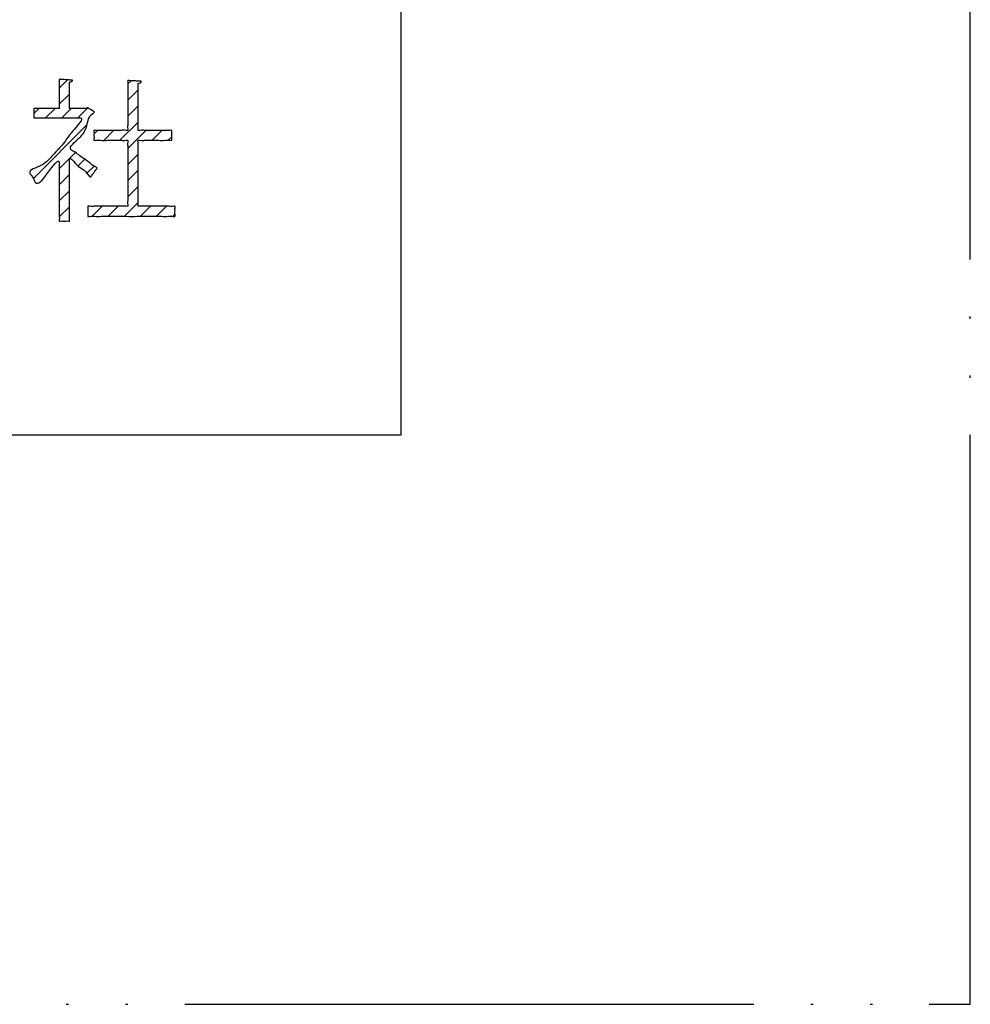
# Model space of a CAD drawing. Units: millimetres. Extents: x 0 to 525, y 0 to 742.
# Drawn here: x 483 to 525, y 0 to 43 of the extents above; entities that cross this region are included whole.
import ezdxf

# ---------------------------------------------------------------- set-up
doc = ezdxf.new("R2010")
doc.units = ezdxf.units.MM
doc.linetypes.add('PHANTOM', pattern=[13, 10, -1, 0, -1, 0, -1])
doc.layers.add('1', color=7, linetype='Continuous')
doc.layers.add('_U_30EC_U_30A4_U_30E4_U_30FC_1', color=7, linetype='Continuous')
pattern_1 = [(45, (0, 0), (-0.28284271, 0), [])]

# ---------------------------------------------------------------- blocks, each defined once
blk = doc.blocks.new('開示A4')
at = {"layer": '1', "linetype": 'Continuous'}
h = blk.add_hatch(dxfattribs=at)
h.set_pattern_fill('CUSTOM11', color=2, scale=0.1, angle=45, pattern_type=2)
h.set_pattern_definition(pattern_1)
edge = h.paths.add_edge_path()
edge.add_spline(control_points=[(194.617, 15.67), (194.613, 15.665), (194.606, 15.652), (194.513, 15.616), (194.489, 15.401), (194.386, 15.222), (194.122, 15.036), (194.285, 14.96), (194.361, 14.899), (194.449, 14.835), (194.539, 14.775), (194.588, 14.721), (194.675, 14.693), (194.641, 14.657), (194.621, 14.626), (194.592, 14.585), (194.569, 14.555), (194.538, 14.502), (194.473, 14.627), (194.38, 14.682), (194.295, 14.739), (194.172, 14.897), (194.176, 14.82), (194.175, 14.774), (194.176, 14.696), (194.176, 14.599), (194.176, 14.487), (194.176, 14.365), (194.176, 14.241), (194.176, 14.12), (194.176, 14.007), (194.175, 13.911), (194.178, 13.831), (194.172, 13.788), (194.181, 13.75), (194.145, 13.758), (194.112, 13.753), (194.06, 13.754), (194.027, 13.758), (193.991, 13.75), (194.001, 13.791), (193.994, 13.838), (193.997, 13.924), (193.996, 14.026), (193.996, 14.145), (193.996, 14.27), (193.996, 14.395), (193.996, 14.513), (193.996, 14.616), (193.997, 14.699), (193.996, 14.751), (193.999, 14.879), (193.783, 14.58), (193.602, 14.353), (193.549, 14.494), (193.52, 14.543), (193.42, 14.646), (193.741, 14.727), (193.869, 14.911), (194.091, 15.119), (194.177, 15.293), (194.455, 15.57), (194.335, 15.565), (194.286, 15.566), (194.21, 15.566), (194.117, 15.566), (194.012, 15.566), (193.903, 15.566), (193.798, 15.566), (193.706, 15.567), (193.627, 15.563), (193.584, 15.57), (193.545, 15.561), (193.553, 15.594), (193.549, 15.625), (193.549, 15.672), (193.553, 15.703), (193.545, 15.737), (193.583, 15.727), (193.624, 15.734), (193.695, 15.731), (193.773, 15.732), (193.851, 15.732), (193.922, 15.73), (193.962, 15.736), (194.001, 15.727), (193.993, 15.763), (193.998, 15.801), (193.996, 15.869), (193.997, 15.946), (193.996, 16.028), (193.997, 16.105), (193.994, 16.173), (194, 16.211), (193.992, 16.248), (194.026, 16.238), (194.059, 16.241), (194.113, 16.235), (194.166, 16.234), (194.2, 16.228), (194.239, 16.233), (194.212, 16.193), (194.171, 16.204), (194.178, 16.159), (194.174, 16.114), (194.176, 16.042), (194.175, 15.962), (194.177, 15.882), (194.173, 15.808), (194.18, 15.767), (194.17, 15.728), (194.203, 15.735), (194.236, 15.73), (194.292, 15.732), (194.349, 15.732), (194.402, 15.731), (194.44, 15.733), (194.462, 15.73), (194.475, 15.736), (194.486, 15.738), (194.499, 15.745), (194.515, 15.729), (194.541, 15.717), (194.573, 15.696), (194.599, 15.681), (194.613, 15.673), (194.617, 15.67)], knot_values=[0, 0, 0, 0, 0.019558, 0.042649, 0.286361, 0.534495, 0.784224, 0.873732, 0.980383, 1.092842, 1.199761, 1.289789, 1.351574, 1.370727, 1.416401, 1.470915, 1.516589, 1.535742, 1.634217, 1.760283, 1.897967, 2.031216, 2.04969, 2.101116, 2.179503, 2.278859, 2.393194, 2.516517, 2.642835, 2.766157, 2.880492, 2.979849, 3.058236, 3.109661, 3.128135, 3.146784, 3.191254, 3.244332, 3.288803, 3.307452, 3.327718, 3.383748, 3.468389, 3.574488, 3.694893, 3.82245, 3.950007, 4.070412, 4.176511, 4.261152, 4.317182, 4.337448, 4.620011, 4.885097, 4.945373, 5.014108, 5.070482, 5.319247, 5.584812, 5.859001, 6.133747, 6.401732, 6.420737, 6.472846, 6.550703, 6.646951, 6.754234, 6.865196, 6.972479, 7.068728, 7.146585, 7.198694, 7.217698, 7.23495, 7.27609, 7.325192, 7.366331, 7.383583, 7.402779, 7.453386, 7.524935, 7.606953, 7.688972, 7.76052, 7.811128, 7.830323, 7.847844, 7.894799, 7.962779, 8.043374, 8.128174, 8.208769, 8.276749, 8.323704, 8.341225, 8.358498, 8.401679, 8.457815, 8.513951, 8.557133, 8.574405, 8.602341, 8.643456, 8.663225, 8.715345, 8.789032, 8.873502, 8.957972, 9.031659, 9.083779, 9.103548, 9.11955, 9.160818, 9.217244, 9.278724, 9.335151, 9.376419, 9.39242, 9.401196, 9.417494, 9.42627, 9.440875, 9.475702, 9.517271, 9.552098, 9.566703, 9.566703, 9.566703, 9.566703], degree=3, periodic=0)
h = blk.add_hatch(dxfattribs=at)
h.set_pattern_fill('CUSTOM12', color=2, scale=0.1, angle=45, pattern_type=2)
h.set_pattern_definition(pattern_1)
edge = h.paths.add_edge_path()
edge.add_spline(control_points=[(195.382, 14.014), (195.391, 14.014), (195.425, 14.014), (195.493, 14.014), (195.592, 14.014), (195.706, 14.014), (195.819, 14.013), (195.921, 14.017), (195.981, 14.008), (196.037, 14.022), (196.025, 13.971), (196.033, 13.926), (196.025, 13.881), (196.037, 13.829), (195.975, 13.844), (195.906, 13.834), (195.778, 13.839), (195.626, 13.837), (195.45, 13.838), (195.264, 13.837), (195.079, 13.838), (194.903, 13.837), (194.751, 13.839), (194.623, 13.834), (194.554, 13.844), (194.492, 13.829), (194.504, 13.881), (194.496, 13.926), (194.504, 13.971), (194.492, 14.022), (194.553, 14.007), (194.616, 14.018), (194.728, 14.013), (194.85, 14.014), (194.972, 14.015), (195.083, 14.011), (195.148, 14.02), (195.209, 14.006), (195.193, 14.072), (195.204, 14.144), (195.199, 14.275), (195.201, 14.426), (195.2, 14.593), (195.201, 14.761), (195.199, 14.912), (195.204, 15.042), (195.193, 15.115), (195.209, 15.182), (195.143, 15.166), (195.076, 15.176), (194.962, 15.171), (194.845, 15.174), (194.731, 15.169), (194.664, 15.18), (194.599, 15.163), (194.611, 15.215), (194.603, 15.26), (194.611, 15.304), (194.599, 15.356), (194.664, 15.339), (194.731, 15.35), (194.845, 15.345), (194.962, 15.348), (195.076, 15.343), (195.143, 15.353), (195.208, 15.337), (195.194, 15.399), (195.204, 15.466), (195.199, 15.582), (195.201, 15.714), (195.2, 15.856), (195.202, 15.988), (195.196, 16.105), (195.207, 16.169), (195.192, 16.231), (195.241, 16.217), (195.285, 16.22), (195.354, 16.215), (195.396, 16.206), (195.449, 16.214), (195.421, 16.171), (195.375, 16.183), (195.387, 16.122), (195.38, 16.058), (195.383, 15.949), (195.382, 15.825), (195.382, 15.692), (195.383, 15.568), (195.379, 15.459), (195.388, 15.396), (195.375, 15.337), (195.439, 15.354), (195.506, 15.343), (195.62, 15.348), (195.736, 15.345), (195.85, 15.35), (195.916, 15.339), (195.981, 15.355), (195.969, 15.304), (195.977, 15.26), (195.969, 15.215), (195.981, 15.164), (195.916, 15.18), (195.85, 15.169), (195.736, 15.174), (195.62, 15.171), (195.506, 15.176), (195.439, 15.166), (195.373, 15.181), (195.389, 15.115), (195.378, 15.042), (195.384, 14.912), (195.382, 14.761), (195.382, 14.593), (195.382, 14.427), (195.382, 14.274), (195.382, 14.148), (195.382, 14.065), (195.382, 14.025), (195.382, 14.014)], knot_values=[0, 0, 0, 0, 0.027819, 0.101159, 0.204847, 0.323709, 0.442571, 0.546259, 0.619599, 0.647418, 0.675006, 0.7357, 0.796395, 0.823983, 0.854093, 0.93734, 1.063095, 1.220731, 1.399622, 1.58914, 1.778658, 1.957549, 2.115186, 2.240941, 2.324187, 2.354298, 2.381886, 2.44258, 2.503275, 2.530863, 2.560984, 2.640394, 2.752663, 2.881362, 3.01006, 3.122329, 3.201739, 3.23186, 3.264298, 3.352344, 3.482095, 3.639651, 3.811108, 3.982565, 4.140121, 4.269872, 4.357918, 4.390356, 4.423256, 4.508105, 4.624122, 4.750528, 4.866545, 4.951393, 4.984294, 5.011451, 5.071196, 5.130942, 5.158099, 5.190999, 5.275847, 5.391864, 5.518271, 5.634288, 5.719136, 5.752037, 5.782131, 5.862784, 5.97955, 6.117984, 6.263641, 6.402075, 6.518842, 6.599495, 6.629589, 6.654403, 6.713575, 6.7842, 6.843372, 6.868186, 6.896246, 6.939586, 6.967847, 7.043584, 7.153234, 7.283232, 7.420012, 7.550009, 7.659659, 7.735397, 7.763657, 7.79641, 7.880876, 7.996371, 8.122208, 8.237703, 8.32217, 8.354922, 8.382079, 8.441824, 8.50157, 8.528727, 8.561479, 8.645945, 8.76144, 8.887278, 9.002772, 9.087239, 9.119991, 9.152429, 9.240475, 9.370226, 9.527781, 9.699239, 9.870696, 10.028252, 10.158003, 10.246049, 10.278487, 10.278487, 10.278487, 10.278487], degree=3, periodic=0)
at = {"layer": '1', "color": 4, "linetype": 'PHANTOM'}
for p, q in [((210, 0), (210, 297)), ((0, 0), (210, 0))]:
    blk.add_line(p, q, dxfattribs=at)
at = {"layer": '1', "color": 7, "linetype": 'Continuous'}
for p, q in [((200, 10), (200, 148.5)), ((105, 10), (200, 10))]:
    blk.add_line(p, q, dxfattribs=at)
at = {"layer": '_U_30EC_U_30A4_U_30E4_U_30FC_1', "color": 2, "linetype": 'Continuous'}
for points, knots in [([(194.617, 15.67), (194.613, 15.665), (194.606, 15.652), (194.513, 15.616), (194.489, 15.401), (194.386, 15.222), (194.122, 15.036), (194.285, 14.96), (194.361, 14.899), (194.449, 14.835), (194.539, 14.775), (194.588, 14.721), (194.675, 14.693), (194.641, 14.657), (194.621, 14.626), (194.592, 14.585), (194.569, 14.555), (194.538, 14.502), (194.473, 14.627), (194.38, 14.682), (194.295, 14.739), (194.172, 14.897), (194.176, 14.82), (194.175, 14.774), (194.176, 14.696), (194.176, 14.599), (194.176, 14.487), (194.176, 14.365), (194.176, 14.241), (194.176, 14.12), (194.176, 14.007), (194.175, 13.911), (194.178, 13.831), (194.172, 13.788), (194.181, 13.75), (194.145, 13.758), (194.112, 13.753), (194.06, 13.754), (194.027, 13.758), (193.991, 13.75), (194.001, 13.791), (193.994, 13.838), (193.997, 13.924), (193.996, 14.026), (193.996, 14.145), (193.996, 14.27), (193.996, 14.395), (193.996, 14.513), (193.996, 14.616), (193.997, 14.699), (193.996, 14.751), (193.999, 14.879), (193.783, 14.58), (193.602, 14.353), (193.549, 14.494), (193.52, 14.543), (193.42, 14.646), (193.741, 14.727), (193.869, 14.911), (194.091, 15.119), (194.177, 15.293), (194.455, 15.57), (194.335, 15.565), (194.286, 15.566), (194.21, 15.566), (194.117, 15.566), (194.012, 15.566), (193.903, 15.566), (193.798, 15.566), (193.706, 15.567), (193.627, 15.563), (193.584, 15.57), (193.545, 15.561), (193.553, 15.594), (193.549, 15.625), (193.549, 15.672), (193.553, 15.703), (193.545, 15.737), (193.583, 15.727), (193.624, 15.734), (193.695, 15.731), (193.773, 15.732), (193.851, 15.732), (193.922, 15.73), (193.962, 15.736), (194.001, 15.727), (193.993, 15.763), (193.998, 15.801), (193.996, 15.869), (193.997, 15.946), (193.996, 16.028), (193.997, 16.105), (193.994, 16.173), (194, 16.211), (193.992, 16.248), (194.026, 16.238), (194.059, 16.241), (194.113, 16.235), (194.166, 16.234), (194.2, 16.228), (194.239, 16.233), (194.212, 16.193), (194.171, 16.204), (194.178, 16.159), (194.174, 16.114), (194.176, 16.042), (194.175, 15.962), (194.177, 15.882), (194.173, 15.808), (194.18, 15.767), (194.17, 15.728), (194.203, 15.735), (194.236, 15.73), (194.292, 15.732), (194.349, 15.732), (194.402, 15.731), (194.44, 15.733), (194.462, 15.73), (194.475, 15.736), (194.486, 15.738), (194.499, 15.745), (194.515, 15.729), (194.541, 15.717), (194.573, 15.696), (194.599, 15.681), (194.613, 15.673), (194.617, 15.67)], [0, 0, 0, 0, 0.019558, 0.042649, 0.286361, 0.534495, 0.784224, 0.873732, 0.980383, 1.092842, 1.199761, 1.289789, 1.351574, 1.370727, 1.416401, 1.470915, 1.516589, 1.535742, 1.634217, 1.760283, 1.897967, 2.031216, 2.04969, 2.101116, 2.179503, 2.278859, 2.393194, 2.516517, 2.642835, 2.766157, 2.880492, 2.979849, 3.058236, 3.109661, 3.128135, 3.146784, 3.191254, 3.244332, 3.288803, 3.307452, 3.327718, 3.383748, 3.468389, 3.574488, 3.694893, 3.82245, 3.950007, 4.070412, 4.176511, 4.261152, 4.317182, 4.337448, 4.620011, 4.885097, 4.945373, 5.014108, 5.070482, 5.319247, 5.584812, 5.859001, 6.133747, 6.401732, 6.420737, 6.472846, 6.550703, 6.646951, 6.754234, 6.865196, 6.972479, 7.068728, 7.146585, 7.198694, 7.217698, 7.23495, 7.27609, 7.325192, 7.366331, 7.383583, 7.402779, 7.453386, 7.524935, 7.606953, 7.688972, 7.76052, 7.811128, 7.830323, 7.847844, 7.894799, 7.962779, 8.043374, 8.128174, 8.208769, 8.276749, 8.323704, 8.341225, 8.358498, 8.401679, 8.457815, 8.513951, 8.557133, 8.574405, 8.602341, 8.643456, 8.663225, 8.715345, 8.789032, 8.873502, 8.957972, 9.031659, 9.083779, 9.103548, 9.11955, 9.160818, 9.217244, 9.278724, 9.335151, 9.376419, 9.39242, 9.401196, 9.417494, 9.42627, 9.440875, 9.475702, 9.517271, 9.552098, 9.566703, 9.566703, 9.566703, 9.566703]), ([(195.382, 14.014), (195.391, 14.014), (195.425, 14.014), (195.493, 14.014), (195.592, 14.014), (195.706, 14.014), (195.819, 14.013), (195.921, 14.017), (195.981, 14.008), (196.037, 14.022), (196.025, 13.971), (196.033, 13.926), (196.025, 13.881), (196.037, 13.829), (195.975, 13.844), (195.906, 13.834), (195.778, 13.839), (195.626, 13.837), (195.45, 13.838), (195.264, 13.837), (195.079, 13.838), (194.903, 13.837), (194.751, 13.839), (194.623, 13.834), (194.554, 13.844), (194.492, 13.829), (194.504, 13.881), (194.496, 13.926), (194.504, 13.971), (194.492, 14.022), (194.553, 14.007), (194.616, 14.018), (194.728, 14.013), (194.85, 14.014), (194.972, 14.015), (195.083, 14.011), (195.148, 14.02), (195.209, 14.006), (195.193, 14.072), (195.204, 14.144), (195.199, 14.275), (195.201, 14.426), (195.2, 14.593), (195.201, 14.761), (195.199, 14.912), (195.204, 15.042), (195.193, 15.115), (195.209, 15.182), (195.143, 15.166), (195.076, 15.176), (194.962, 15.171), (194.845, 15.174), (194.731, 15.169), (194.664, 15.18), (194.599, 15.163), (194.611, 15.215), (194.603, 15.26), (194.611, 15.304), (194.599, 15.356), (194.664, 15.339), (194.731, 15.35), (194.845, 15.345), (194.962, 15.348), (195.076, 15.343), (195.143, 15.353), (195.208, 15.337), (195.194, 15.399), (195.204, 15.466), (195.199, 15.582), (195.201, 15.714), (195.2, 15.856), (195.202, 15.988), (195.196, 16.105), (195.207, 16.169), (195.192, 16.231), (195.241, 16.217), (195.285, 16.22), (195.354, 16.215), (195.396, 16.206), (195.449, 16.214), (195.421, 16.171), (195.375, 16.183), (195.387, 16.122), (195.38, 16.058), (195.383, 15.949), (195.382, 15.825), (195.382, 15.692), (195.383, 15.568), (195.379, 15.459), (195.388, 15.396), (195.375, 15.337), (195.439, 15.354), (195.506, 15.343), (195.62, 15.348), (195.736, 15.345), (195.85, 15.35), (195.916, 15.339), (195.981, 15.355), (195.969, 15.304), (195.977, 15.26), (195.969, 15.215), (195.981, 15.164), (195.916, 15.18), (195.85, 15.169), (195.736, 15.174), (195.62, 15.171), (195.506, 15.176), (195.439, 15.166), (195.373, 15.181), (195.389, 15.115), (195.378, 15.042), (195.384, 14.912), (195.382, 14.761), (195.382, 14.593), (195.382, 14.427), (195.382, 14.274), (195.382, 14.148), (195.382, 14.065), (195.382, 14.025), (195.382, 14.014)], [0, 0, 0, 0, 0.027819, 0.101159, 0.204847, 0.323709, 0.442571, 0.546259, 0.619599, 0.647418, 0.675006, 0.7357, 0.796395, 0.823983, 0.854093, 0.93734, 1.063095, 1.220731, 1.399622, 1.58914, 1.778658, 1.957549, 2.115186, 2.240941, 2.324187, 2.354298, 2.381886, 2.44258, 2.503275, 2.530863, 2.560984, 2.640394, 2.752663, 2.881362, 3.01006, 3.122329, 3.201739, 3.23186, 3.264298, 3.352344, 3.482095, 3.639651, 3.811108, 3.982565, 4.140121, 4.269872, 4.357918, 4.390356, 4.423256, 4.508105, 4.624122, 4.750528, 4.866545, 4.951393, 4.984294, 5.011451, 5.071196, 5.130942, 5.158099, 5.190999, 5.275847, 5.391864, 5.518271, 5.634288, 5.719136, 5.752037, 5.782131, 5.862784, 5.97955, 6.117984, 6.263641, 6.402075, 6.518842, 6.599495, 6.629589, 6.654403, 6.713575, 6.7842, 6.843372, 6.868186, 6.896246, 6.939586, 6.967847, 7.043584, 7.153234, 7.283232, 7.420012, 7.550009, 7.659659, 7.735397, 7.763657, 7.79641, 7.880876, 7.996371, 8.122208, 8.237703, 8.32217, 8.354922, 8.382079, 8.441824, 8.50157, 8.528727, 8.561479, 8.645945, 8.76144, 8.887278, 9.002772, 9.087239, 9.119991, 9.152429, 9.240475, 9.370226, 9.527781, 9.699239, 9.870696, 10.028252, 10.158003, 10.246049, 10.278487, 10.278487, 10.278487, 10.278487])]:
    blk.add_open_spline(points, degree=3, knots=knots, dxfattribs=at)
blk = doc.blocks.new('開示A4枠')
at = {"layer": '1', "xscale": 2.5, "yscale": 2.5, "zscale": 2.5}
blk.add_blockref('開示A4', (0, 0), dxfattribs=at)

msp = doc.modelspace()

# ---------------------------------------------------------------- block references
msp.add_blockref('開示A4枠', (0, 0))

doc.saveas('drawing.dxf')
